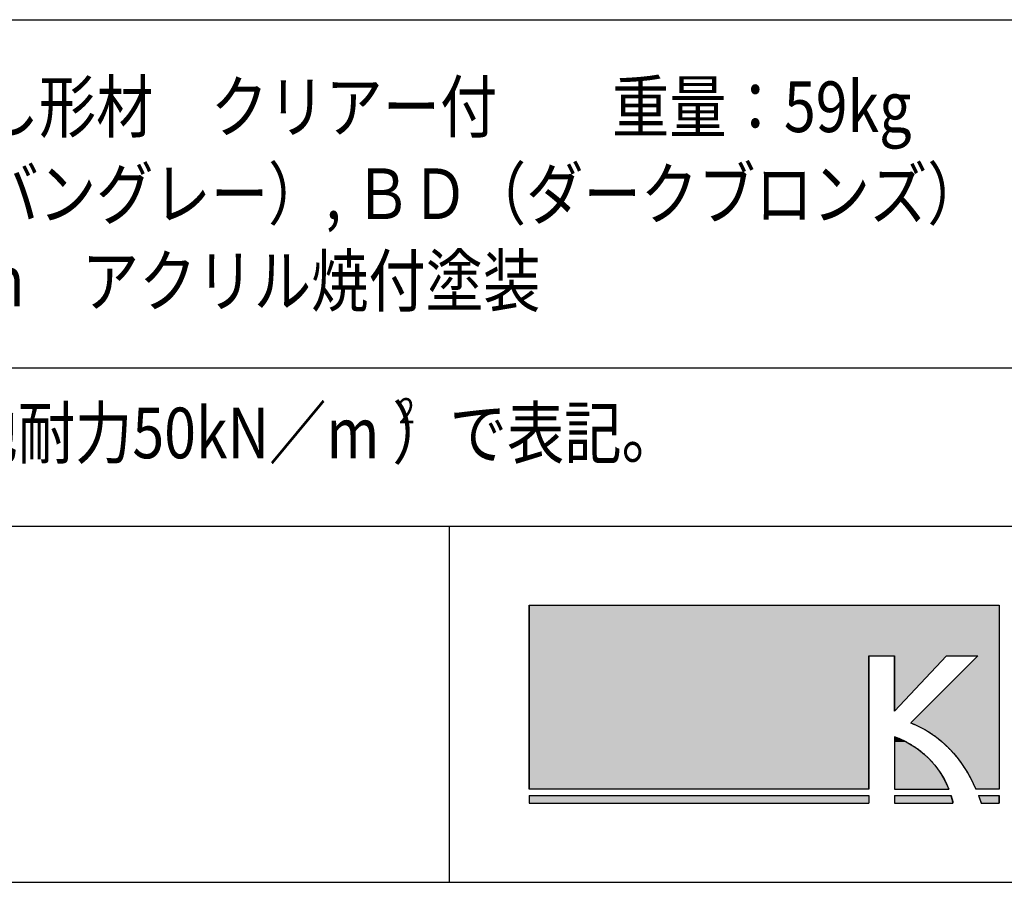
# Model space of a CAD drawing. Extents: x -7245 to 61181, y -6640 to 882.
# Drawn here: x -5368 to -4123, y -4848 to -3758 of the extents above; entities that cross this region are included whole.
import ezdxf
from ezdxf.enums import TextEntityAlignment as Align

# ---------------------------------------------------------------- set-up
doc = ezdxf.new("R2010")
doc.units = 0
doc.header["$LTSCALE"] = 20
for name, color, linetype in [('AM_0', 7, 'CONTINUOUS'), ('AM_6', 2, 'CONTINUOUS'), ('AM_BOR', 7, 'CONTINUOUS')]:
    doc.layers.add(name, color=color, linetype=linetype)
doc.styles.get("Standard").update_dxf_attribs({"font": 'romans.shx', "width": 0.83, "bigfont": 'extfont.shx'})

# ---------------------------------------------------------------- blocks, each defined once
blk = doc.blocks.new('*U8')
at = {"layer": 'AM_6', "linetype": 'CONTINUOUS'}
for p, q in [((-4723.7, -4737.8), (-4723.7, -4747.5)), ((-4294.1, -4737.8), (-4294.1, -4747.5))]:
    blk.add_line(p, q, dxfattribs=at)
blk.add_solid([(-4723.7, -4737.8), (-4723.7, -4747.5), (-4294.1, -4747.5)], dxfattribs=at)
at = {"layer": 'AM_6', "linetype": 'CONTINUOUS', "extrusion": (0, 0, -1)}
blk.add_solid([(4723.7, -4737.8), (4294.1, -4737.8), (4294.1, -4747.5)], dxfattribs=at)
blk = doc.blocks.new('*U9')
at = {"layer": 'AM_6', "linetype": 'CONTINUOUS'}
for p, q in [((-4262, -4737.8), (-4262, -4741)), ((-4262, -4741), (-4262, -4743.7)), ((-4190.3, -4737.8), (-4189.4, -4741)), ((-4189.4, -4741), (-4188.7, -4743.7)), ((-4262, -4743.7), (-4262, -4745.9)), ((-4262, -4745.9), (-4262, -4747.5)), ((-4188.7, -4743.7), (-4188.2, -4745.9)), ((-4188.2, -4745.9), (-4187.9, -4747.5))]:
    blk.add_line(p, q, dxfattribs=at)
for points in [[(-4262, -4737.8), (-4262, -4741), (-4189.4, -4741)], [(-4262, -4741), (-4262, -4743.7), (-4188.7, -4743.7)], [(-4262, -4743.7), (-4262, -4745.9), (-4188.2, -4745.9)], [(-4262, -4745.9), (-4262, -4747.5), (-4187.9, -4747.5)]]:
    blk.add_solid(points, dxfattribs=at)
at = {"layer": 'AM_6', "linetype": 'CONTINUOUS', "extrusion": (0, 0, -1)}
for points in [[(4262, -4737.8), (4190.3, -4737.8), (4189.4, -4741)], [(4262, -4741), (4189.4, -4741), (4188.7, -4743.7)], [(4262, -4743.7), (4188.7, -4743.7), (4188.2, -4745.9)], [(4262, -4745.9), (4188.2, -4745.9), (4187.9, -4747.5)]]:
    blk.add_solid(points, dxfattribs=at)
blk = doc.blocks.new('*U10')
at = {"layer": 'AM_6', "linetype": 'CONTINUOUS'}
for p, q in [((-4155.7, -4737.8), (-4152.1, -4747.5)), ((-4129.4, -4737.8), (-4129.4, -4747.5))]:
    blk.add_line(p, q, dxfattribs=at)
blk.add_solid([(-4155.7, -4737.8), (-4152.1, -4747.5), (-4129.4, -4747.5)], dxfattribs=at)
at = {"layer": 'AM_6', "linetype": 'CONTINUOUS', "extrusion": (0, 0, -1)}
blk.add_solid([(4155.7, -4737.8), (4129.4, -4737.8), (4129.4, -4747.5)], dxfattribs=at)
blk = doc.blocks.new('*U11')
at = {"layer": 'AM_6', "linetype": 'CONTINUOUS'}
for p, q in [((-4723.7, -4497.5), (-4723.7, -4561.2)), ((-4129.4, -4497.5), (-4129.4, -4561.2)), ((-4723.7, -4561.2), (-4723.7, -4729.9)), ((-4294.1, -4561.2), (-4294.1, -4729.9)), ((-4196, -4561.2), (-4262, -4631.3)), ((-4262, -4631.3), (-4262, -4561.2)), ((-4156.4, -4561.2), (-4241.3, -4646.1)), ((-4129.4, -4561.2), (-4129.4, -4646.1)), ((-4241.3, -4646.1), (-4234.4, -4649)), ((-4234.4, -4649), (-4227.7, -4652.2)), ((-4227.7, -4652.2), (-4221.2, -4655.8)), ((-4221.2, -4655.8), (-4214.9, -4659.8)), ((-4129.4, -4646.1), (-4129.4, -4649)), ((-4129.4, -4649), (-4129.4, -4652.2)), ((-4129.4, -4652.2), (-4129.4, -4655.8)), ((-4129.4, -4655.8), (-4129.4, -4659.8)), ((-4214.9, -4659.8), (-4208.9, -4664.1)), ((-4208.9, -4664.1), (-4203.2, -4668.7)), ((-4129.4, -4659.8), (-4129.4, -4664.1)), ((-4129.4, -4664.1), (-4129.4, -4668.7)), ((-4203.2, -4668.7), (-4197.7, -4673.6)), ((-4197.7, -4673.6), (-4192.4, -4678.8)), ((-4192.4, -4678.8), (-4187.4, -4684.3)), ((-4129.4, -4668.7), (-4129.4, -4673.6)), ((-4129.4, -4673.6), (-4129.4, -4678.8)), ((-4129.4, -4678.8), (-4129.4, -4684.3)), ((-4187.4, -4684.3), (-4182.6, -4690)), ((-4182.6, -4690), (-4178, -4696.1)), ((-4129.4, -4684.3), (-4129.4, -4690)), ((-4129.4, -4690), (-4129.4, -4696.1)), ((-4178, -4696.1), (-4173.7, -4702.4)), ((-4173.7, -4702.4), (-4169.7, -4708.9)), ((-4129.4, -4696.1), (-4129.4, -4702.4)), ((-4129.4, -4702.4), (-4129.4, -4708.9)), ((-4169.7, -4708.9), (-4165.9, -4715.7)), ((-4165.9, -4715.7), (-4162.3, -4722.6)), ((-4129.4, -4708.9), (-4129.4, -4715.7)), ((-4129.4, -4715.7), (-4129.4, -4722.6)), ((-4162.3, -4722.6), (-4159, -4729.9)), ((-4129.4, -4722.6), (-4129.4, -4729.9))]:
    blk.add_line(p, q, dxfattribs=at)
for points in [[(-4723.7, -4497.5), (-4723.7, -4561.2), (-4129.4, -4561.2)], [(-4723.7, -4561.2), (-4723.7, -4729.9), (-4294.1, -4729.9)], [(-4156.4, -4561.2), (-4241.3, -4646.1), (-4129.4, -4646.1)], [(-4241.3, -4646.1), (-4234.4, -4649), (-4129.4, -4649)], [(-4234.4, -4649), (-4227.7, -4652.2), (-4129.4, -4652.2)], [(-4227.7, -4652.2), (-4221.2, -4655.8), (-4129.4, -4655.8)], [(-4221.2, -4655.8), (-4214.9, -4659.8), (-4129.4, -4659.8)], [(-4214.9, -4659.8), (-4208.9, -4664.1), (-4129.4, -4664.1)], [(-4208.9, -4664.1), (-4203.2, -4668.7), (-4129.4, -4668.7)], [(-4203.2, -4668.7), (-4197.7, -4673.6), (-4129.4, -4673.6)], [(-4197.7, -4673.6), (-4192.4, -4678.8), (-4129.4, -4678.8)], [(-4192.4, -4678.8), (-4187.4, -4684.3), (-4129.4, -4684.3)], [(-4187.4, -4684.3), (-4182.6, -4690), (-4129.4, -4690)], [(-4182.6, -4690), (-4178, -4696.1), (-4129.4, -4696.1)], [(-4178, -4696.1), (-4173.7, -4702.4), (-4129.4, -4702.4)], [(-4173.7, -4702.4), (-4169.7, -4708.9), (-4129.4, -4708.9)], [(-4169.7, -4708.9), (-4165.9, -4715.7), (-4129.4, -4715.7)], [(-4165.9, -4715.7), (-4162.3, -4722.6), (-4129.4, -4722.6)], [(-4162.3, -4722.6), (-4159, -4729.9), (-4129.4, -4729.9)]]:
    blk.add_solid(points, dxfattribs=at)
at = {"layer": 'AM_6', "linetype": 'CONTINUOUS', "extrusion": (0, 0, -1)}
for points in [[(4723.7, -4497.5), (4129.4, -4497.5), (4129.4, -4561.2)], [(4723.7, -4561.2), (4294.1, -4561.2), (4294.1, -4729.9)], [(4262, -4561.2), (4196, -4561.2), (4262, -4631.3)], [(4156.4, -4561.2), (4129.4, -4561.2), (4129.4, -4646.1)], [(4241.3, -4646.1), (4129.4, -4646.1), (4129.4, -4649)], [(4234.4, -4649), (4129.4, -4649), (4129.4, -4652.2)], [(4227.7, -4652.2), (4129.4, -4652.2), (4129.4, -4655.8)], [(4221.2, -4655.8), (4129.4, -4655.8), (4129.4, -4659.8)], [(4214.9, -4659.8), (4129.4, -4659.8), (4129.4, -4664.1)], [(4208.9, -4664.1), (4129.4, -4664.1), (4129.4, -4668.7)], [(4203.2, -4668.7), (4129.4, -4668.7), (4129.4, -4673.6)], [(4197.7, -4673.6), (4129.4, -4673.6), (4129.4, -4678.8)], [(4192.4, -4678.8), (4129.4, -4678.8), (4129.4, -4684.3)], [(4187.4, -4684.3), (4129.4, -4684.3), (4129.4, -4690)], [(4182.6, -4690), (4129.4, -4690), (4129.4, -4696.1)], [(4178, -4696.1), (4129.4, -4696.1), (4129.4, -4702.4)], [(4173.7, -4702.4), (4129.4, -4702.4), (4129.4, -4708.9)], [(4169.7, -4708.9), (4129.4, -4708.9), (4129.4, -4715.7)], [(4165.9, -4715.7), (4129.4, -4715.7), (4129.4, -4722.6)], [(4162.3, -4722.6), (4129.4, -4722.6), (4129.4, -4729.9)]]:
    blk.add_solid(points, dxfattribs=at)
blk = doc.blocks.new('*U12')
at = {"layer": 'AM_6', "linetype": 'CONTINUOUS'}
for p, q in [((-4262, -4663.7), (-4262, -4666.7)), ((-4254.3, -4666.7), (-4262, -4663.7)), ((-4262, -4666.7), (-4262, -4670.1)), ((-4254.3, -4666.7), (-4247.2, -4670.1)), ((-4262, -4670.1), (-4262, -4673.8)), ((-4262, -4673.8), (-4262, -4677.7)), ((-4262, -4677.7), (-4262, -4681.9)), ((-4247.2, -4670.1), (-4240.6, -4673.8)), ((-4240.6, -4673.8), (-4234.5, -4677.7)), ((-4234.5, -4677.7), (-4228.9, -4681.9)), ((-4262, -4681.9), (-4262, -4686.2)), ((-4262, -4686.2), (-4262, -4690.6)), ((-4262, -4690.6), (-4262, -4695.1)), ((-4228.9, -4681.9), (-4223.7, -4686.2)), ((-4223.7, -4686.2), (-4219, -4690.6)), ((-4219, -4690.6), (-4214.7, -4695.1)), ((-4262, -4695.1), (-4262, -4699.7)), ((-4262, -4699.7), (-4262, -4704.2)), ((-4262, -4704.2), (-4262, -4708.8)), ((-4214.7, -4695.1), (-4210.8, -4699.7)), ((-4210.8, -4699.7), (-4207.3, -4704.2)), ((-4207.3, -4704.2), (-4204.1, -4708.8)), ((-4262, -4708.8), (-4262, -4713.3)), ((-4262, -4713.3), (-4262, -4717.7)), ((-4262, -4717.7), (-4262, -4721.9)), ((-4204.1, -4708.8), (-4201.3, -4713.3)), ((-4201.3, -4713.3), (-4198.8, -4717.7)), ((-4198.8, -4717.7), (-4196.7, -4721.9)), ((-4262, -4721.9), (-4262, -4726)), ((-4262, -4726), (-4262, -4729.9)), ((-4196.7, -4721.9), (-4194.8, -4726)), ((-4194.8, -4726), (-4193.2, -4729.9))]:
    blk.add_line(p, q, dxfattribs=at)
for points in [[(-4262, -4663.7), (-4262, -4666.7), (-4254.3, -4666.7)], [(-4262, -4666.7), (-4262, -4670.1), (-4247.2, -4670.1)], [(-4262, -4670.1), (-4262, -4673.8), (-4240.6, -4673.8)], [(-4262, -4673.8), (-4262, -4677.7), (-4234.5, -4677.7)], [(-4262, -4677.7), (-4262, -4681.9), (-4228.9, -4681.9)], [(-4262, -4681.9), (-4262, -4686.2), (-4223.7, -4686.2)], [(-4262, -4686.2), (-4262, -4690.6), (-4219, -4690.6)], [(-4262, -4690.6), (-4262, -4695.1), (-4214.7, -4695.1)], [(-4262, -4695.1), (-4262, -4699.7), (-4210.8, -4699.7)], [(-4262, -4699.7), (-4262, -4704.2), (-4207.3, -4704.2)], [(-4262, -4704.2), (-4262, -4708.8), (-4204.1, -4708.8)], [(-4262, -4708.8), (-4262, -4713.3), (-4201.3, -4713.3)], [(-4262, -4713.3), (-4262, -4717.7), (-4198.8, -4717.7)], [(-4262, -4717.7), (-4262, -4721.9), (-4196.7, -4721.9)], [(-4262, -4721.9), (-4262, -4726), (-4194.8, -4726)], [(-4262, -4726), (-4262, -4729.9), (-4193.2, -4729.9)]]:
    blk.add_solid(points, dxfattribs=at)
at = {"layer": 'AM_6', "linetype": 'CONTINUOUS', "extrusion": (0, 0, -1)}
for points in [[(4262, -4666.7), (4254.3, -4666.7), (4247.2, -4670.1)], [(4262, -4670.1), (4247.2, -4670.1), (4240.6, -4673.8)], [(4262, -4673.8), (4240.6, -4673.8), (4234.5, -4677.7)], [(4262, -4677.7), (4234.5, -4677.7), (4228.9, -4681.9)], [(4262, -4681.9), (4228.9, -4681.9), (4223.7, -4686.2)], [(4262, -4686.2), (4223.7, -4686.2), (4219, -4690.6)], [(4262, -4690.6), (4219, -4690.6), (4214.7, -4695.1)], [(4262, -4695.1), (4214.7, -4695.1), (4210.8, -4699.7)], [(4262, -4699.7), (4210.8, -4699.7), (4207.3, -4704.2)], [(4262, -4704.2), (4207.3, -4704.2), (4204.1, -4708.8)], [(4262, -4708.8), (4204.1, -4708.8), (4201.3, -4713.3)], [(4262, -4713.3), (4201.3, -4713.3), (4198.8, -4717.7)], [(4262, -4717.7), (4198.8, -4717.7), (4196.7, -4721.9)], [(4262, -4721.9), (4196.7, -4721.9), (4194.8, -4726)], [(4262, -4726), (4194.8, -4726), (4193.2, -4729.9)]]:
    blk.add_solid(points, dxfattribs=at)

msp = doc.modelspace()

# ---------------------------------------------------------------- linework, layer by layer
at = {"layer": 'AM_0'}
for p, q in [((-6425, -3757.5), (-4005, -3757.5)), ((-6425, -4197.5), (-4005, -4197.5))]:
    msp.add_line(p, q, dxfattribs=at)
at = {"layer": 'AM_6'}
for p, q in [((-4723.7, -4729.9), (-4723.7, -4497.5)), ((-4723.7, -4497.5), (-4129.4, -4497.5)), ((-4129.4, -4497.5), (-4129.4, -4729.9)), ((-4294.1, -4729.9), (-4294.1, -4561.2)), ((-4294.1, -4561.2), (-4262, -4561.2)), ((-4262, -4561.2), (-4262, -4631.3)), ((-4196, -4561.2), (-4262, -4631.3)), ((-4156.4, -4561.2), (-4241.3, -4646.1)), ((-4196, -4561.2), (-4156.4, -4561.2)), ((-4262, -4663.7), (-4262, -4729.9)), ((-4294.1, -4729.9), (-4723.7, -4729.9)), ((-4262, -4729.9), (-4193.2, -4729.9)), ((-4129.4, -4729.9), (-4159, -4729.9)), ((-4723.7, -4737.8), (-4723.7, -4747.5)), ((-4723.7, -4737.8), (-4294.1, -4737.8)), ((-4294.1, -4737.8), (-4294.1, -4747.5)), ((-4262, -4737.8), (-4190.3, -4737.8)), ((-4262, -4737.8), (-4262, -4747.5)), ((-4155.7, -4737.8), (-4129.4, -4737.8)), ((-4129.4, -4737.8), (-4129.4, -4747.5)), ((-4723.7, -4747.5), (-4294.1, -4747.5)), ((-4262, -4747.5), (-4187.9, -4747.5)), ((-4152.2, -4747.5), (-4129.4, -4747.5))]:
    msp.add_line(p, q, dxfattribs=at)
for points in [[(-4241.4, -4646.1, 0), (-4240.5, -4646.4, 0), (-4239.6, -4646.7, 0), (-4238.7, -4647.1, 0), (-4237.8, -4647.5, 0), (-4236.9, -4647.8, 0), (-4236.1, -4648.2, 0), (-4235.2, -4648.6, 0), (-4234.3, -4649, 0), (-4233.5, -4649.4, 0), (-4232.6, -4649.8, 0), (-4231.8, -4650.2, 0), (-4230.9, -4650.6, 0), (-4230.1, -4651, 0), (-4229.2, -4651.4, 0), (-4228.4, -4651.9, 0), (-4227.6, -4652.3, 0), (-4226.7, -4652.7, 0), (-4225.9, -4653.2, 0), (-4225.1, -4653.6, 0), (-4224.3, -4654.1, 0), (-4223.4, -4654.5, 0), (-4222.6, -4655, 0), (-4221.8, -4655.5, 0), (-4221, -4655.9, 0), (-4220.2, -4656.4, 0), (-4219.4, -4656.9, 0), (-4218.6, -4657.4, 0), (-4217.9, -4657.9, 0), (-4217.1, -4658.4, 0), (-4216.3, -4658.9, 0), (-4215.5, -4659.4, 0), (-4214.8, -4659.9, 0), (-4214, -4660.4, 0), (-4213.2, -4661, 0), (-4212.5, -4661.5, 0), (-4211.7, -4662, 0), (-4210.9, -4662.6, 0), (-4210.2, -4663.1, 0), (-4209.4, -4663.7, 0), (-4208.7, -4664.2, 0), (-4208, -4664.8, 0), (-4207.2, -4665.4, 0), (-4206.5, -4666, 0), (-4205.8, -4666.5, 0), (-4205.1, -4667.1, 0), (-4204.4, -4667.7, 0), (-4203.6, -4668.3, 0), (-4202.9, -4668.9, 0), (-4202.2, -4669.5, 0), (-4201.5, -4670.1, 0), (-4200.8, -4670.7, 0), (-4200.1, -4671.3, 0), (-4199.4, -4672, 0), (-4198.7, -4672.6, 0), (-4198.1, -4673.2, 0), (-4197.4, -4673.9, 0), (-4196.7, -4674.5, 0), (-4196, -4675.1, 0), (-4195.4, -4675.8, 0), (-4194.7, -4676.5, 0), (-4194, -4677.1, 0), (-4193.4, -4677.8, 0), (-4192.7, -4678.4, 0), (-4192.1, -4679.1, 0), (-4191.4, -4679.8, 0), (-4190.8, -4680.5, 0), (-4190.1, -4681.2, 0), (-4189.5, -4681.9, 0), (-4188.9, -4682.6, 0), (-4188.3, -4683.3, 0), (-4187.6, -4684, 0), (-4187, -4684.7, 0), (-4186.4, -4685.4, 0), (-4185.8, -4686.1, 0), (-4185.2, -4686.8, 0), (-4184.6, -4687.6, 0), (-4184, -4688.3, 0), (-4183.4, -4689, 0), (-4182.8, -4689.8, 0), (-4182.2, -4690.5, 0), (-4181.6, -4691.2, 0), (-4181.1, -4692, 0), (-4180.5, -4692.8, 0), (-4179.9, -4693.5, 0), (-4179.3, -4694.3, 0), (-4178.8, -4695.1, 0), (-4178.2, -4695.8, 0), (-4177.7, -4696.6, 0), (-4177.1, -4697.4, 0), (-4176.6, -4698.2, 0), (-4176, -4699, 0), (-4175.5, -4699.8, 0), (-4174.9, -4700.6, 0), (-4174.4, -4701.4, 0), (-4173.9, -4702.2, 0), (-4173.4, -4703, 0), (-4172.8, -4703.8, 0), (-4172.3, -4704.6, 0), (-4171.8, -4705.4, 0), (-4171.3, -4706.2, 0), (-4170.8, -4707.1, 0), (-4170.3, -4707.9, 0), (-4169.8, -4708.7, 0), (-4169.3, -4709.6, 0), (-4168.8, -4710.4, 0), (-4168.3, -4711.3, 0), (-4167.8, -4712.1, 0), (-4167.4, -4713, 0), (-4166.9, -4713.8, 0), (-4166.4, -4714.7, 0), (-4165.9, -4715.6, 0), (-4165.5, -4716.4, 0), (-4165, -4717.3, 0), (-4164.6, -4718.2, 0), (-4164.1, -4719, 0), (-4163.7, -4719.9, 0), (-4163.2, -4720.8, 0), (-4162.8, -4721.7, 0), (-4162.3, -4722.6, 0), (-4161.9, -4723.5, 0), (-4161.5, -4724.4, 0), (-4161.1, -4725.3, 0), (-4160.6, -4726.2, 0), (-4160.2, -4727.1, 0), (-4159.8, -4728, 0), (-4159.4, -4728.9, 0), (-4159, -4729.9, 0)], [(-4193.2, -4729.9, 0), (-4193.4, -4729.4, 0), (-4193.5, -4728.9, 0), (-4193.7, -4728.4, 0), (-4193.9, -4727.9, 0), (-4194.1, -4727.4, 0), (-4194.4, -4727, 0), (-4194.6, -4726.5, 0), (-4194.8, -4726, 0), (-4195, -4725.5, 0), (-4195.2, -4724.9, 0), (-4195.5, -4724.4, 0), (-4195.7, -4723.9, 0), (-4195.9, -4723.4, 0), (-4196.2, -4722.9, 0), (-4196.4, -4722.4, 0), (-4196.7, -4721.9, 0), (-4196.9, -4721.3, 0), (-4197.2, -4720.8, 0), (-4197.5, -4720.3, 0), (-4197.7, -4719.7, 0), (-4198, -4719.2, 0), (-4198.3, -4718.6, 0), (-4198.6, -4718.1, 0), (-4198.9, -4717.6, 0), (-4199.2, -4717, 0), (-4199.5, -4716.5, 0), (-4199.8, -4715.9, 0), (-4200.1, -4715.4, 0), (-4200.4, -4714.8, 0), (-4200.7, -4714.2, 0), (-4201.1, -4713.7, 0), (-4201.4, -4713.1, 0), (-4201.7, -4712.6, 0), (-4202.1, -4712, 0), (-4202.4, -4711.4, 0), (-4202.8, -4710.9, 0), (-4203.1, -4710.3, 0), (-4203.5, -4709.7, 0), (-4203.9, -4709.2, 0), (-4204.2, -4708.6, 0), (-4204.6, -4708, 0), (-4205, -4707.5, 0), (-4205.4, -4706.9, 0), (-4205.8, -4706.3, 0), (-4206.2, -4705.7, 0), (-4206.6, -4705.2, 0), (-4207, -4704.6, 0), (-4207.4, -4704, 0), (-4207.9, -4703.4, 0), (-4208.3, -4702.9, 0), (-4208.7, -4702.3, 0), (-4209.2, -4701.7, 0), (-4209.6, -4701.1, 0), (-4210.1, -4700.6, 0), (-4210.5, -4700, 0), (-4211, -4699.4, 0), (-4211.5, -4698.8, 0), (-4211.9, -4698.2, 0), (-4212.4, -4697.7, 0), (-4212.9, -4697.1, 0), (-4213.4, -4696.5, 0), (-4213.9, -4695.9, 0), (-4214.4, -4695.4, 0), (-4214.9, -4694.8, 0), (-4215.5, -4694.2, 0), (-4216, -4693.7, 0), (-4216.5, -4693.1, 0), (-4217.1, -4692.5, 0), (-4217.6, -4692, 0), (-4218.2, -4691.4, 0), (-4218.7, -4690.8, 0), (-4219.3, -4690.3, 0), (-4219.9, -4689.7, 0), (-4220.5, -4689.1, 0), (-4221.1, -4688.6, 0), (-4221.6, -4688, 0), (-4222.3, -4687.5, 0), (-4222.9, -4686.9, 0), (-4223.5, -4686.4, 0), (-4224.1, -4685.8, 0), (-4224.7, -4685.3, 0), (-4225.4, -4684.7, 0), (-4226, -4684.2, 0), (-4226.7, -4683.6, 0), (-4227.3, -4683.1, 0), (-4228, -4682.6, 0), (-4228.7, -4682, 0), (-4229.4, -4681.5, 0), (-4230, -4681, 0), (-4230.7, -4680.4, 0), (-4231.4, -4679.9, 0), (-4232.1, -4679.4, 0), (-4232.9, -4678.9, 0), (-4233.6, -4678.4, 0), (-4234.3, -4677.9, 0), (-4235.1, -4677.4, 0), (-4235.8, -4676.9, 0), (-4236.6, -4676.4, 0), (-4237.3, -4675.9, 0), (-4238.1, -4675.4, 0), (-4238.9, -4674.9, 0), (-4239.7, -4674.4, 0), (-4240.5, -4673.9, 0), (-4241.3, -4673.4, 0), (-4242.1, -4672.9, 0), (-4242.9, -4672.5, 0), (-4243.7, -4672, 0), (-4244.6, -4671.6, 0), (-4245.4, -4671.1, 0), (-4246.2, -4670.6, 0), (-4247.1, -4670.2, 0), (-4248, -4669.7, 0), (-4248.9, -4669.3, 0), (-4249.7, -4668.9, 0), (-4250.6, -4668.4, 0), (-4251.5, -4668, 0), (-4252.4, -4667.6, 0), (-4253.4, -4667.2, 0), (-4254.3, -4666.8, 0), (-4255.2, -4666.4, 0), (-4256.1, -4665.9, 0), (-4257.1, -4665.6, 0), (-4258.1, -4665.2, 0), (-4259, -4664.8, 0), (-4260, -4664.4, 0), (-4261, -4664, 0), (-4262, -4663.6, 0)], [(-4187.9, -4747.5, 0), (-4187.9, -4747.5, 0), (-4187.9, -4747.4, 0), (-4187.9, -4747.4, 0), (-4187.9, -4747.3, 0), (-4187.9, -4747.3, 0), (-4187.9, -4747.2, 0), (-4187.9, -4747.2, 0), (-4187.9, -4747.2, 0), (-4187.9, -4747.1, 0), (-4188, -4747.1, 0), (-4188, -4747, 0), (-4188, -4747, 0), (-4188, -4746.9, 0), (-4188, -4746.9, 0), (-4188, -4746.8, 0), (-4188, -4746.8, 0), (-4188, -4746.7, 0), (-4188, -4746.7, 0), (-4188.1, -4746.6, 0), (-4188.1, -4746.6, 0), (-4188.1, -4746.5, 0), (-4188.1, -4746.5, 0), (-4188.1, -4746.4, 0), (-4188.1, -4746.4, 0), (-4188.1, -4746.3, 0), (-4188.1, -4746.2, 0), (-4188.1, -4746.2, 0), (-4188.1, -4746.1, 0), (-4188.2, -4746.1, 0), (-4188.2, -4746, 0), (-4188.2, -4745.9, 0), (-4188.2, -4745.9, 0), (-4188.2, -4745.8, 0), (-4188.2, -4745.8, 0), (-4188.2, -4745.7, 0), (-4188.2, -4745.6, 0), (-4188.3, -4745.6, 0), (-4188.3, -4745.5, 0), (-4188.3, -4745.5, 0), (-4188.3, -4745.4, 0), (-4188.3, -4745.3, 0), (-4188.3, -4745.3, 0), (-4188.4, -4745.2, 0), (-4188.4, -4745.1, 0), (-4188.4, -4745.1, 0), (-4188.4, -4745, 0), (-4188.4, -4744.9, 0), (-4188.4, -4744.9, 0), (-4188.4, -4744.8, 0), (-4188.5, -4744.7, 0), (-4188.5, -4744.7, 0), (-4188.5, -4744.6, 0), (-4188.5, -4744.5, 0), (-4188.5, -4744.4, 0), (-4188.5, -4744.4, 0), (-4188.6, -4744.3, 0), (-4188.6, -4744.2, 0), (-4188.6, -4744.1, 0), (-4188.6, -4744.1, 0), (-4188.6, -4744, 0), (-4188.6, -4743.9, 0), (-4188.7, -4743.9, 0), (-4188.7, -4743.8, 0), (-4188.7, -4743.7, 0), (-4188.7, -4743.6, 0), (-4188.7, -4743.5, 0), (-4188.8, -4743.5, 0), (-4188.8, -4743.4, 0), (-4188.8, -4743.3, 0), (-4188.8, -4743.2, 0), (-4188.8, -4743.1, 0), (-4188.9, -4743.1, 0), (-4188.9, -4743, 0), (-4188.9, -4742.9, 0), (-4188.9, -4742.8, 0), (-4188.9, -4742.7, 0), (-4189, -4742.6, 0), (-4189, -4742.6, 0), (-4189, -4742.5, 0), (-4189, -4742.4, 0), (-4189.1, -4742.3, 0), (-4189.1, -4742.2, 0), (-4189.1, -4742.1, 0), (-4189.1, -4742.1, 0), (-4189.1, -4742, 0), (-4189.2, -4741.9, 0), (-4189.2, -4741.8, 0), (-4189.2, -4741.7, 0), (-4189.2, -4741.6, 0), (-4189.3, -4741.5, 0), (-4189.3, -4741.4, 0), (-4189.3, -4741.3, 0), (-4189.3, -4741.2, 0), (-4189.4, -4741.1, 0), (-4189.4, -4741.1, 0), (-4189.4, -4741, 0), (-4189.4, -4740.9, 0), (-4189.5, -4740.8, 0), (-4189.5, -4740.7, 0), (-4189.5, -4740.6, 0), (-4189.6, -4740.5, 0), (-4189.6, -4740.4, 0), (-4189.6, -4740.3, 0), (-4189.6, -4740.2, 0), (-4189.7, -4740.1, 0), (-4189.7, -4740, 0), (-4189.7, -4739.9, 0), (-4189.7, -4739.8, 0), (-4189.8, -4739.7, 0), (-4189.8, -4739.6, 0), (-4189.8, -4739.5, 0), (-4189.9, -4739.4, 0), (-4189.9, -4739.3, 0), (-4189.9, -4739.2, 0), (-4189.9, -4739.1, 0), (-4190, -4739, 0), (-4190, -4738.9, 0), (-4190, -4738.8, 0), (-4190.1, -4738.7, 0), (-4190.1, -4738.6, 0), (-4190.1, -4738.5, 0), (-4190.2, -4738.4, 0), (-4190.2, -4738.3, 0), (-4190.2, -4738.2, 0), (-4190.3, -4738.1, 0), (-4190.3, -4737.9, 0), (-4190.3, -4737.8, 0)], [(-4155.7, -4737.8, 0), (-4155.7, -4737.9, 0), (-4155.6, -4738, 0), (-4155.6, -4738.1, 0), (-4155.6, -4738.1, 0), (-4155.6, -4738.2, 0), (-4155.5, -4738.3, 0), (-4155.5, -4738.4, 0), (-4155.5, -4738.4, 0), (-4155.4, -4738.5, 0), (-4155.4, -4738.6, 0), (-4155.4, -4738.7, 0), (-4155.4, -4738.7, 0), (-4155.3, -4738.8, 0), (-4155.3, -4738.9, 0), (-4155.3, -4739, 0), (-4155.2, -4739, 0), (-4155.2, -4739.1, 0), (-4155.2, -4739.2, 0), (-4155.1, -4739.3, 0), (-4155.1, -4739.4, 0), (-4155.1, -4739.4, 0), (-4155.1, -4739.5, 0), (-4155, -4739.6, 0), (-4155, -4739.6, 0), (-4155, -4739.7, 0), (-4154.9, -4739.8, 0), (-4154.9, -4739.9, 0), (-4154.9, -4739.9, 0), (-4154.9, -4740, 0), (-4154.8, -4740.1, 0), (-4154.8, -4740.2, 0), (-4154.8, -4740.2, 0), (-4154.7, -4740.3, 0), (-4154.7, -4740.4, 0), (-4154.7, -4740.5, 0), (-4154.7, -4740.6, 0), (-4154.6, -4740.6, 0), (-4154.6, -4740.7, 0), (-4154.6, -4740.8, 0), (-4154.6, -4740.9, 0), (-4154.5, -4740.9, 0), (-4154.5, -4741, 0), (-4154.5, -4741.1, 0), (-4154.4, -4741.2, 0), (-4154.4, -4741.2, 0), (-4154.4, -4741.3, 0), (-4154.3, -4741.4, 0), (-4154.3, -4741.5, 0), (-4154.3, -4741.5, 0), (-4154.3, -4741.6, 0), (-4154.2, -4741.7, 0), (-4154.2, -4741.8, 0), (-4154.2, -4741.8, 0), (-4154.2, -4741.9, 0), (-4154.1, -4742, 0), (-4154.1, -4742.1, 0), (-4154.1, -4742.1, 0), (-4154, -4742.2, 0), (-4154, -4742.3, 0), (-4154, -4742.4, 0), (-4154, -4742.4, 0), (-4153.9, -4742.5, 0), (-4153.9, -4742.6, 0), (-4153.9, -4742.7, 0), (-4153.9, -4742.8, 0), (-4153.8, -4742.8, 0), (-4153.8, -4742.9, 0), (-4153.8, -4743, 0), (-4153.7, -4743.1, 0), (-4153.7, -4743.1, 0), (-4153.7, -4743.2, 0), (-4153.7, -4743.3, 0), (-4153.6, -4743.4, 0), (-4153.6, -4743.4, 0), (-4153.6, -4743.5, 0), (-4153.6, -4743.6, 0), (-4153.5, -4743.7, 0), (-4153.5, -4743.7, 0), (-4153.5, -4743.8, 0), (-4153.4, -4743.9, 0), (-4153.4, -4744, 0), (-4153.4, -4744, 0), (-4153.4, -4744.1, 0), (-4153.3, -4744.2, 0), (-4153.3, -4744.3, 0), (-4153.3, -4744.4, 0), (-4153.2, -4744.4, 0), (-4153.2, -4744.5, 0), (-4153.2, -4744.6, 0), (-4153.2, -4744.7, 0), (-4153.1, -4744.7, 0), (-4153.1, -4744.8, 0), (-4153.1, -4744.9, 0), (-4153.1, -4745, 0), (-4153, -4745, 0), (-4153, -4745.1, 0), (-4153, -4745.2, 0), (-4152.9, -4745.3, 0), (-4152.9, -4745.4, 0), (-4152.9, -4745.4, 0), (-4152.9, -4745.5, 0), (-4152.8, -4745.6, 0), (-4152.8, -4745.6, 0), (-4152.8, -4745.7, 0), (-4152.8, -4745.8, 0), (-4152.7, -4745.9, 0), (-4152.7, -4746, 0), (-4152.7, -4746, 0), (-4152.7, -4746.1, 0), (-4152.6, -4746.2, 0), (-4152.6, -4746.3, 0), (-4152.6, -4746.3, 0), (-4152.6, -4746.4, 0), (-4152.5, -4746.5, 0), (-4152.5, -4746.6, 0), (-4152.5, -4746.6, 0), (-4152.4, -4746.7, 0), (-4152.4, -4746.8, 0), (-4152.4, -4746.9, 0), (-4152.4, -4747, 0), (-4152.4, -4747, 0), (-4152.3, -4747.1, 0), (-4152.3, -4747.2, 0), (-4152.3, -4747.3, 0), (-4152.2, -4747.3, 0), (-4152.2, -4747.4, 0), (-4152.2, -4747.5, 0)], [(-4129.4, -4747.5, 0), (-4129.4, -4747.5, 0), (-4129.4, -4747.5, 0), (-4129.4, -4747.5, 0), (-4129.4, -4747.5, 0), (-4129.4, -4747.5, 0), (-4129.4, -4747.5, 0), (-4129.4, -4747.5, 0), (-4129.4, -4747.5, 0), (-4129.4, -4747.4, 0), (-4129.4, -4747.4, 0), (-4129.4, -4747.4, 0), (-4129.4, -4747.4, 0), (-4129.4, -4747.4, 0), (-4129.4, -4747.4, 0), (-4129.4, -4747.4, 0), (-4129.4, -4747.3, 0), (-4129.4, -4747.3, 0), (-4129.4, -4747.3, 0), (-4129.4, -4747.3, 0), (-4129.4, -4747.2, 0), (-4129.4, -4747.2, 0), (-4129.4, -4747.2, 0), (-4129.4, -4747.2, 0), (-4129.4, -4747.1, 0), (-4129.4, -4747.1, 0), (-4129.4, -4747.1, 0), (-4129.4, -4747, 0), (-4129.4, -4747, 0), (-4129.4, -4747, 0), (-4129.4, -4746.9, 0), (-4129.4, -4746.9, 0), (-4129.4, -4746.9, 0), (-4129.4, -4746.8, 0), (-4129.4, -4746.8, 0), (-4129.4, -4746.7, 0), (-4129.4, -4746.7, 0), (-4129.4, -4746.6, 0), (-4129.4, -4746.6, 0), (-4129.4, -4746.5, 0), (-4129.4, -4746.5, 0), (-4129.4, -4746.4, 0), (-4129.4, -4746.4, 0), (-4129.4, -4746.3, 0), (-4129.4, -4746.3, 0), (-4129.4, -4746.2, 0), (-4129.4, -4746.2, 0), (-4129.4, -4746.1, 0), (-4129.4, -4746.1, 0), (-4129.4, -4746, 0), (-4129.4, -4745.9, 0), (-4129.4, -4745.9, 0), (-4129.4, -4745.8, 0), (-4129.4, -4745.7, 0), (-4129.4, -4745.7, 0), (-4129.4, -4745.6, 0), (-4129.4, -4745.5, 0), (-4129.4, -4745.5, 0), (-4129.4, -4745.4, 0), (-4129.4, -4745.3, 0), (-4129.4, -4745.2, 0), (-4129.4, -4745.2, 0), (-4129.4, -4745.1, 0), (-4129.4, -4745, 0), (-4129.4, -4744.9, 0), (-4129.4, -4744.9, 0), (-4129.4, -4744.8, 0), (-4129.4, -4744.7, 0), (-4129.4, -4744.6, 0), (-4129.4, -4744.5, 0), (-4129.4, -4744.4, 0), (-4129.4, -4744.4, 0), (-4129.4, -4744.3, 0), (-4129.4, -4744.2, 0), (-4129.4, -4744.1, 0), (-4129.4, -4744, 0), (-4129.4, -4743.9, 0), (-4129.4, -4743.8, 0), (-4129.4, -4743.7, 0), (-4129.4, -4743.6, 0), (-4129.4, -4743.6, 0), (-4129.4, -4743.4, 0), (-4129.4, -4743.4, 0), (-4129.4, -4743.2, 0), (-4129.4, -4743.1, 0), (-4129.4, -4743.1, 0), (-4129.4, -4742.9, 0), (-4129.4, -4742.9, 0), (-4129.4, -4742.7, 0), (-4129.4, -4742.6, 0), (-4129.4, -4742.5, 0), (-4129.4, -4742.4, 0), (-4129.4, -4742.3, 0), (-4129.4, -4742.2, 0), (-4129.4, -4742.1, 0), (-4129.4, -4742, 0), (-4129.4, -4741.9, 0), (-4129.4, -4741.8, 0), (-4129.4, -4741.6, 0), (-4129.4, -4741.5, 0), (-4129.4, -4741.4, 0), (-4129.4, -4741.3, 0), (-4129.4, -4741.2, 0), (-4129.4, -4741.1, 0), (-4129.4, -4740.9, 0), (-4129.4, -4740.8, 0), (-4129.4, -4740.7, 0), (-4129.4, -4740.6, 0), (-4129.4, -4740.4, 0), (-4129.4, -4740.3, 0), (-4129.4, -4740.2, 0), (-4129.4, -4740, 0), (-4129.4, -4739.9, 0), (-4129.4, -4739.8, 0), (-4129.4, -4739.6, 0), (-4129.4, -4739.5, 0), (-4129.4, -4739.4, 0), (-4129.4, -4739.2, 0), (-4129.4, -4739.1, 0), (-4129.4, -4739, 0), (-4129.4, -4738.8, 0), (-4129.4, -4738.7, 0), (-4129.4, -4738.6, 0), (-4129.4, -4738.4, 0), (-4129.4, -4738.3, 0), (-4129.4, -4738.1, 0), (-4129.4, -4738, 0), (-4129.4, -4737.8, 0)]]:
    msp.add_polyline3d(points, dxfattribs=at)
at = {"layer": 'AM_BOR'}
for p, q in [((-6825, -4397.5), (975, -4397.5)), ((-4825, -4397.5), (-4825, -4847.5)), ((-6825, -4847.5), (975, -4847.5))]:
    msp.add_line(p, q, dxfattribs=at)

# ---------------------------------------------------------------- block references
at = {"layer": 'AM_6', "linetype": 'CONTINUOUS'}
for name in ['*U11', '*U12', '*U8', '*U9', '*U10']:
    msp.add_blockref(name, (0, 0), dxfattribs=at)

# ---------------------------------------------------------------- texts
at = {"layer": 'AM_6', "width": 0.83}
for s, height, p in [('支柱・ボード枠：アルミ押出し形材\u3000クリアー付\u3000\u3000重量：59kg', 64, (-6358.3, -3867.5)), ('色\u3000\u3000\u3000\u3000調\u3000：ＵＣ（アーバングレー）, ＢＤ（ダークブロンズ）', 64, (-6358.3, -3977.5)), ('表   示   面\u3000：アルミ板\u30002mm\u3000アクリル焼付塗装', 64, (-6358.3, -4087.5)), ('※基礎寸法は、Vo=30m/s（地耐力50kN／m ）で表記。', 64, (-6358.3, -4279.7)), ('2', 32, (-4888.6, -4251.6))]:
    msp.add_text(s, height=height, dxfattribs=at).set_placement(p, align=Align.MIDDLE_LEFT)

doc.saveas('drawing.dxf')
